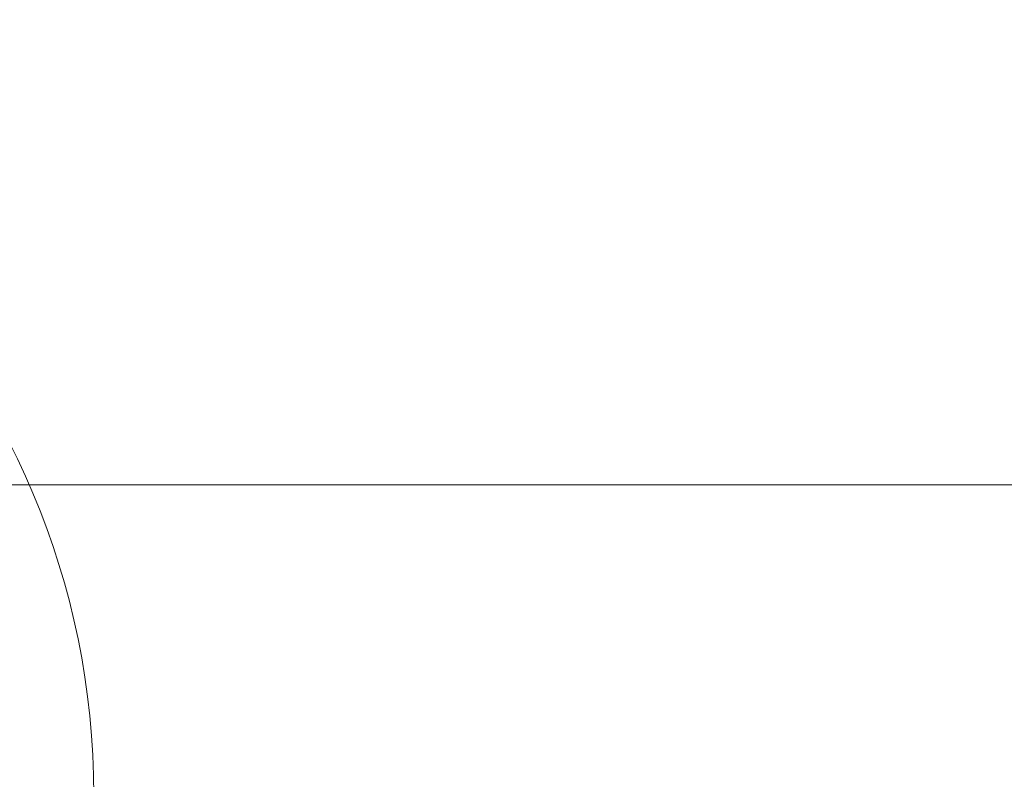
# Model space of a CAD drawing. Units: millimetres. Extents: x -12997 to 3253, y -4967 to 2714.
# Drawn here: x -3815 to -3803, y 406 to 416 of the extents above; entities that cross this region are included whole.
import ezdxf

# ---------------------------------------------------------------- set-up
doc = ezdxf.new("R2010")
doc.units = ezdxf.units.MM
doc.header["$MEASUREMENT"] = 0
for name, color, linetype, lineweight in [('elevate - Level 25', 7, 'Continuous', 0), ('elevate - Level 26', 7, 'Continuous', 0), ('Level 8', 18, 'Continuous', 0)]:
    doc.layers.add(name, color=color, linetype=linetype, lineweight=lineweight)

# ---------------------------------------------------------------- blocks, each defined once
blk = doc.blocks.new('From Smart Solid_541')
at = {"layer": 'elevate - Level 25', "color": 156, "linetype": 'Continuous', "lineweight": 13}
blk.add_line((342.5005, 15.9005), (-342.4995, 15.9005), dxfattribs=at)
blk.add_line((342.5005, 15.9005), (-342.4995, 15.9005), dxfattribs=at)
blk = doc.blocks.new('From Smart Solid_546')
at = {"layer": 'elevate - Level 25', "color": 156, "linetype": 'Continuous', "lineweight": 13}
blk.add_line((342.5005, 15.9005), (-342.4995, 15.9005), dxfattribs=at)
blk.add_line((342.5005, 15.9005), (-342.4995, 15.9005), dxfattribs=at)
blk = doc.blocks.new('From Smart Solid_553')
at = {"layer": 'elevate - Level 26', "color": 253, "linetype": 'Continuous', "lineweight": 13, "extrusion": (0, 0, -1)}
blk.add_arc((-0.0005, 0.0005), 10, 360, 180, dxfattribs=at)
blk = doc.blocks.new('From Smart Solid_554')
at = {"layer": 'elevate - Level 26', "color": 253, "linetype": 'Continuous', "lineweight": 13, "extrusion": (0, 0, -1)}
blk.add_arc((-0.0005, 0.0005), 10, 360, 180, dxfattribs=at)
blk = doc.blocks.new('From Smart Solid_555')
at = {"layer": 'elevate - Level 26', "color": 253, "linetype": 'Continuous', "lineweight": 13, "extrusion": (0, 0, -1)}
blk.add_arc((-0.0005, 0.0005), 10, 360, 180, dxfattribs=at)
blk = doc.blocks.new('From Smart Solid_556')
at = {"layer": 'elevate - Level 26', "color": 253, "linetype": 'Continuous', "lineweight": 13, "extrusion": (0, 0, -1)}
blk.add_arc((-0.0005, 0.0005), 10, 360, 180, dxfattribs=at)
blk = doc.blocks.new('From Smart Solid_557')
at = {"layer": 'elevate - Level 26', "color": 253, "linetype": 'Continuous', "lineweight": 13, "extrusion": (0, 0, -1)}
blk.add_arc((-0.0005, 0.0005), 10, 360, 180, dxfattribs=at)
blk = doc.blocks.new('elevate_6')
at = {"layer": 'elevate - Level 25', "color": 156, "linetype": 'Continuous', "lineweight": 13}
for name in ['From Smart Solid_541', 'From Smart Solid_546']:
    blk.add_blockref(name, (-3486.5005, 393.8995), dxfattribs=at)
at = {"layer": 'elevate - Level 26', "color": 253, "linetype": 'Continuous', "lineweight": 13}
for name in ['From Smart Solid_553', 'From Smart Solid_554', 'From Smart Solid_555', 'From Smart Solid_556', 'From Smart Solid_557']:
    blk.add_blockref(name, (-3824.5005, 405.7995), dxfattribs=at)

msp = doc.modelspace()

# ---------------------------------------------------------------- block references
at = {"layer": 'Level 8', "color": 7, "linetype": 'Continuous', "lineweight": 0}
msp.add_blockref('elevate_6', (0, 0), dxfattribs=at)

doc.saveas('drawing.dxf')
